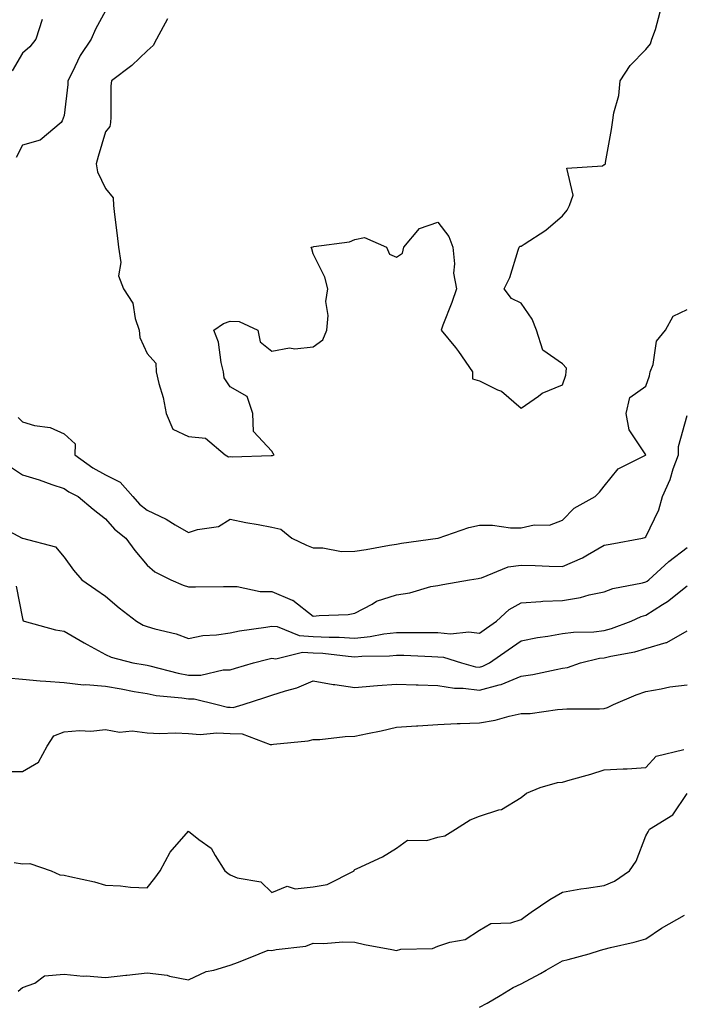
# Model space of a CAD drawing. Units: inches. Extents: x 1039763 to 1042403, y 7348058 to 7350698.
# Drawn here: x 1041217 to 1041377, y 7350240 to 7350477 of the extents above; entities that cross this region are included whole.
import ezdxf

# ---------------------------------------------------------------- set-up
doc = ezdxf.new("R2010")
doc.units = ezdxf.units.IN
doc.header["$MEASUREMENT"] = 0
doc.layers.add('Contour_10397348', color=7, linetype='Continuous', true_color=0x388f5a)

msp = doc.modelspace()

# ---------------------------------------------------------------- linework, layer by layer
at = {"layer": 'Contour_10397348'}
for points in [[(1041238.05, 7350478.79, 3223), (1041235.59, 7350474.39, 3223), (1041234.59, 7350471.92, 3223), (1041231.92, 7350468.05, 3223), (1041230.04, 7350463.92, 3223), (1041229.01, 7350461.92, 3223), (1041228.95, 7350461.01, 3223), (1041228.05, 7350453.6, 3223), (1041227.64, 7350452.34, 3223), (1041227.35, 7350451.92, 3223), (1041222.33, 7350447.65, 3223), (1041218.05, 7350446.46, 3223), (1041216.53, 7350443.45, 3223)], [(1041252.95, 7350476.83, 3224), (1041250.34, 7350471.92, 3224), (1041249.51, 7350470.46, 3224), (1041248.05, 7350469.18, 3224), (1041244.38, 7350465.59, 3224), (1041239.46, 7350461.92, 3224), (1041239.28, 7350460.69, 3224), (1041239.34, 7350453.21, 3224), (1041239.2, 7350451.92, 3224), (1041239.07, 7350450.91, 3224), (1041238.05, 7350449.67, 3224), (1041236.25, 7350443.73, 3224), (1041235.82, 7350441.92, 3224), (1041236.14, 7350440.02, 3224), (1041238.05, 7350436.06, 3224), (1041239.87, 7350433.74, 3224), (1041239.94, 7350431.92, 3224), (1041240.18, 7350429.79, 3224), (1041240.84, 7350424.71, 3224), (1041241.14, 7350421.92, 3224), (1041241.74, 7350418.23, 3224), (1041241.17, 7350415.05, 3224), (1041242.39, 7350411.92, 3224), (1041244.61, 7350408.48, 3224), (1041245.18, 7350404.79, 3224), (1041246.17, 7350401.92, 3224), (1041246.33, 7350400.2, 3224), (1041248.05, 7350396.34, 3224), (1041250.12, 7350393.99, 3224), (1041250.22, 7350391.92, 3224), (1041250.88, 7350389.08, 3224), (1041251.88, 7350385.75, 3224), (1041252.66, 7350381.92, 3224), (1041254.26, 7350378.14, 3224), (1041258.05, 7350376.33, 3224), (1041262.11, 7350375.97, 3224), (1041266.86, 7350371.92, 3224), (1041267.6, 7350371.47, 3224), (1041268.05, 7350371.52, 3224), (1041268.48, 7350371.5, 3224), (1041277.89, 7350371.77, 3224), (1041278.05, 7350371.76, 3224), (1041278.19, 7350371.78, 3224), (1041278.6, 7350371.92, 3224), (1041278.42, 7350372.29, 3224), (1041278.05, 7350372.83, 3224), (1041273.69, 7350377.56, 3224), (1041273.48, 7350381.92, 3224), (1041272.13, 7350386.01, 3224), (1041268.05, 7350388.29, 3224), (1041266.62, 7350390.5, 3224), (1041266.43, 7350391.92, 3224), (1041265.84, 7350394.13, 3224), (1041265.2, 7350399.07, 3224), (1041264.09, 7350401.92, 3224), (1041266.41, 7350403.56, 3224), (1041268.05, 7350404.1, 3224), (1041270.18, 7350404.04, 3224), (1041274.69, 7350401.92, 3224), (1041275.26, 7350399.13, 3224), (1041278.05, 7350396.93, 3224), (1041282.31, 7350397.66, 3224), (1041283.6, 7350397.46, 3224), (1041288.05, 7350397.9, 3224), (1041290.32, 7350399.66, 3224), (1041291.27, 7350401.92, 3224), (1041291.59, 7350405.46, 3224), (1041291.08, 7350408.88, 3224), (1041291.55, 7350411.92, 3224), (1041290.8, 7350414.66, 3224), (1041288.05, 7350420.34, 3224), (1041287.68, 7350421.55, 3224), (1041287.56, 7350421.92, 3224), (1041287.95, 7350422.02, 3224), (1041288.05, 7350422.02, 3224), (1041288.19, 7350422.06, 3224), (1041296.74, 7350423.22, 3224), (1041298.05, 7350423.76, 3224), (1041300.37, 7350424.24, 3224), (1041305.63, 7350421.92, 3224), (1041306.37, 7350420.25, 3224), (1041308.05, 7350419.54, 3224), (1041309.5, 7350420.48, 3224), (1041309.87, 7350421.92, 3224), (1041313.58, 7350426.39, 3224), (1041318.05, 7350427.95, 3224), (1041320.65, 7350424.51, 3224), (1041321.6, 7350421.92, 3224), (1041322.05, 7350417.91, 3224), (1041321.76, 7350415.63, 3224), (1041322.5, 7350411.92, 3224), (1041321.37, 7350408.59, 3224), (1041319.24, 7350403.12, 3224), (1041318.81, 7350401.92, 3224), (1041322.23, 7350397.75, 3224), (1041322.97, 7350396.85, 3224), (1041326.35, 7350391.92, 3224), (1041326.37, 7350390.24, 3224), (1041328.05, 7350389.8, 3224), (1041332.35, 7350387.62, 3224), (1041333.36, 7350387.24, 3224), (1041338.05, 7350383.15, 3224), (1041342.23, 7350386.1, 3224), (1041343.15, 7350386.82, 3224), (1041348.05, 7350388.79, 3224), (1041348.83, 7350391.13, 3224), (1041348.89, 7350391.92, 3224), (1041348.95, 7350392.82, 3224), (1041348.05, 7350393.82, 3224), (1041343.28, 7350397.15, 3224), (1041341.76, 7350401.92, 3224), (1041340.71, 7350404.58, 3224), (1041338.05, 7350408.45, 3224), (1041335.73, 7350409.6, 3224), (1041334.01, 7350411.92, 3224), (1041335.34, 7350414.64, 3224), (1041337.35, 7350421.22, 3224), (1041337.62, 7350421.92, 3224), (1041337.84, 7350422.13, 3224), (1041338.05, 7350422.16, 3224), (1041338.79, 7350422.65, 3224), (1041343.99, 7350425.97, 3224), (1041348.05, 7350429.47, 3224), (1041349.18, 7350430.78, 3224), (1041349.67, 7350431.92, 3224), (1041350.59, 7350434.46, 3224), (1041349.03, 7350440.94, 3224), (1041357.64, 7350441.51, 3224), (1041358.05, 7350441.76, 3224), (1041358.17, 7350441.81, 3224), (1041358.34, 7350441.92, 3224), (1041358.4, 7350442.28, 3224), (1041359.77, 7350450.19, 3224), (1041360.06, 7350451.92, 3224), (1041360.37, 7350454.25, 3224), (1041361.55, 7350458.42, 3224), (1041361.9, 7350461.92, 3224), (1041364.32, 7350465.65, 3224), (1041368.05, 7350469.46, 3224), (1041369.18, 7350470.79, 3224), (1041369.5, 7350471.92, 3224), (1041370.39, 7350474.27, 3224), (1041371.49, 7350478.49, 3224)], [(1041222.78, 7350476.65, 3222), (1041221.23, 7350471.92, 3222), (1041219.85, 7350470.12, 3222), (1041218.05, 7350468.61, 3222), (1041215.61, 7350464.36, 3222)], [(1041217.05, 7350380.92, 3223), (1041218.05, 7350379.87, 3223), (1041220.92, 7350379.04, 3223), (1041224.69, 7350378.57, 3223), (1041228.05, 7350377.05, 3223), (1041230.76, 7350374.64, 3223), (1041230.63, 7350371.92, 3223), (1041234.98, 7350368.85, 3223), (1041238.05, 7350367.14, 3223), (1041241.55, 7350365.42, 3223), (1041244.61, 7350361.92, 3223), (1041246.21, 7350360.09, 3223), (1041248.05, 7350358.61, 3223), (1041252.64, 7350356.5, 3223), (1041254.81, 7350355.15, 3223), (1041258.05, 7350353.31, 3223), (1041260.14, 7350354.01, 3223), (1041265.22, 7350354.75, 3223), (1041268.05, 7350356.46, 3223), (1041271.82, 7350355.68, 3223), (1041274.79, 7350355.19, 3223), (1041278.05, 7350354.56, 3223), (1041280.22, 7350354.08, 3223), (1041282.87, 7350351.92, 3223), (1041286.39, 7350350.25, 3223), (1041288.05, 7350349.55, 3223), (1041290.37, 7350349.6, 3223), (1041294.85, 7350348.72, 3223), (1041298.05, 7350348.77, 3223), (1041300.8, 7350349.18, 3223), (1041306.35, 7350350.22, 3223), (1041308.05, 7350350.49, 3223), (1041309.24, 7350350.72, 3223), (1041318.03, 7350351.89, 3223), (1041318.05, 7350351.9, 3223), (1041318.07, 7350351.9, 3223), (1041318.11, 7350351.92, 3223), (1041325.51, 7350354.46, 3223), (1041328.05, 7350355.01, 3223), (1041331.14, 7350355.01, 3223), (1041335.53, 7350354.43, 3223), (1041338.05, 7350354.42, 3223), (1041341.21, 7350355.09, 3223), (1041344.91, 7350355.06, 3223), (1041348.05, 7350356.23, 3223), (1041350.84, 7350359.13, 3223), (1041355.88, 7350361.92, 3223), (1041356.96, 7350363.01, 3223), (1041358.05, 7350364.46, 3223), (1041361.39, 7350368.59, 3223), (1041368.03, 7350371.91, 3223), (1041368.05, 7350371.92, 3223), (1041364.1, 7350377.98, 3223), (1041363.34, 7350381.92, 3223), (1041364.24, 7350385.73, 3223), (1041368.05, 7350388.48, 3223), (1041368.99, 7350390.98, 3223), (1041369.14, 7350391.92, 3223), (1041369.81, 7350393.67, 3223), (1041370.67, 7350399.31, 3223), (1041372.82, 7350401.92, 3223), (1041374.67, 7350405.3, 3223), (1041378.05, 7350406.91, 3223)], [(1041215.2, 7350369.06, 3222), (1041218.05, 7350367.18, 3222), (1041222.07, 7350365.94, 3222), (1041225.12, 7350364.84, 3222), (1041228.05, 7350363.87, 3222), (1041229.22, 7350363.08, 3222), (1041231.49, 7350361.92, 3222), (1041235.04, 7350358.92, 3222), (1041238.05, 7350356.55, 3222), (1041240.18, 7350354.05, 3222), (1041242.93, 7350351.92, 3222), (1041245.08, 7350348.96, 3222), (1041248.05, 7350345.45, 3222), (1041249.94, 7350343.82, 3222), (1041253.73, 7350341.92, 3222), (1041256.76, 7350340.63, 3222), (1041258.05, 7350340.19, 3222), (1041259.73, 7350340.24, 3222), (1041266.41, 7350340.28, 3222), (1041268.05, 7350340.32, 3222), (1041269.69, 7350340.27, 3222), (1041275.24, 7350339.11, 3222), (1041278.05, 7350339.05, 3222), (1041282.95, 7350337.01, 3222), (1041283.11, 7350336.97, 3222), (1041288.05, 7350333.13, 3222), (1041289.46, 7350333.33, 3222), (1041296.41, 7350333.56, 3222), (1041298.05, 7350333.86, 3222), (1041302.19, 7350336.05, 3222), (1041303.25, 7350336.73, 3222), (1041308.05, 7350338.28, 3222), (1041311.25, 7350338.73, 3222), (1041316.37, 7350340.25, 3222), (1041318.05, 7350340.56, 3222), (1041319.18, 7350340.79, 3222), (1041325.65, 7350341.92, 3222), (1041327.76, 7350342.21, 3222), (1041328.05, 7350342.3, 3222), (1041328.52, 7350342.39, 3222), (1041334.94, 7350345.04, 3222), (1041338.05, 7350345.38, 3222), (1041341.43, 7350345.3, 3222), (1041344.81, 7350345.17, 3222), (1041348.05, 7350345.09, 3222), (1041352.82, 7350347.15, 3222), (1041354.07, 7350347.93, 3222), (1041358.05, 7350350.2, 3222), (1041359.48, 7350350.49, 3222), (1041367.25, 7350351.92, 3222), (1041367.87, 7350352.09, 3222), (1041368.05, 7350352.22, 3222), (1041371.21, 7350358.76, 3222), (1041372.07, 7350361.92, 3222), (1041373.93, 7350366.05, 3222), (1041374.69, 7350368.56, 3222), (1041375.92, 7350371.92, 3222), (1041375.96, 7350374, 3222), (1041378.05, 7350381.4, 3222)], [(1041211.51, 7350355.37, 3221), (1041218.01, 7350351.92, 3221), (1041218.07, 7350351.91, 3221), (1041225.98, 7350349.85, 3221), (1041228.05, 7350347.34, 3221), (1041230.34, 7350344.21, 3221), (1041232.35, 7350341.92, 3221), (1041235.71, 7350339.57, 3221), (1041238.05, 7350337.93, 3221), (1041241.31, 7350335.17, 3221), (1041245.47, 7350331.92, 3221), (1041247.11, 7350330.99, 3221), (1041248.05, 7350330.66, 3221), (1041249.87, 7350330.1, 3221), (1041255.06, 7350328.93, 3221), (1041258.05, 7350327.77, 3221), (1041261.45, 7350328.52, 3221), (1041264.77, 7350328.63, 3221), (1041268.05, 7350329.17, 3221), (1041270.32, 7350329.65, 3221), (1041276.64, 7350330.52, 3221), (1041278.05, 7350330.78, 3221), (1041279.34, 7350330.63, 3221), (1041284.61, 7350328.49, 3221), (1041288.05, 7350328.29, 3221), (1041291.88, 7350328.09, 3221), (1041294.24, 7350328.1, 3221), (1041298.05, 7350327.88, 3221), (1041301.74, 7350328.23, 3221), (1041305.04, 7350328.91, 3221), (1041308.05, 7350329.26, 3221), (1041310.76, 7350329.21, 3221), (1041315.37, 7350329.24, 3221), (1041318.05, 7350329.19, 3221), (1041321.04, 7350328.93, 3221), (1041325.51, 7350329.39, 3221), (1041328.05, 7350329.05, 3221), (1041329.73, 7350330.24, 3221), (1041332.15, 7350331.92, 3221), (1041335.22, 7350334.76, 3221), (1041338.05, 7350336.36, 3221), (1041342.78, 7350336.65, 3221), (1041343.25, 7350336.72, 3221), (1041348.05, 7350336.96, 3221), (1041352.37, 7350337.61, 3221), (1041354.42, 7350338.29, 3221), (1041358.05, 7350339.04, 3221), (1041360.12, 7350339.84, 3221), (1041367.31, 7350341.18, 3221), (1041368.05, 7350341.39, 3221), (1041368.36, 7350341.6, 3221), (1041368.77, 7350341.92, 3221), (1041373.62, 7350346.34, 3221), (1041378.05, 7350349.68, 3221)], [(1041216.51, 7350340.37, 3220), (1041218.05, 7350332.57, 3220), (1041218.19, 7350332.06, 3220), (1041218.46, 7350331.92, 3220), (1041226.02, 7350329.89, 3220), (1041228.05, 7350329.52, 3220), (1041232.87, 7350326.73, 3220), (1041233.64, 7350326.32, 3220), (1041238.05, 7350323.94, 3220), (1041239.4, 7350323.28, 3220), (1041244.65, 7350321.92, 3220), (1041247.58, 7350321.45, 3220), (1041248.05, 7350321.37, 3220), (1041248.73, 7350321.24, 3220), (1041255.53, 7350319.41, 3220), (1041258.05, 7350318.99, 3220), (1041260.98, 7350318.98, 3220), (1041266.39, 7350320.26, 3220), (1041268.05, 7350320.25, 3220), (1041269.32, 7350320.65, 3220), (1041273.64, 7350321.92, 3220), (1041277.13, 7350322.84, 3220), (1041278.05, 7350323.01, 3220), (1041279.03, 7350322.9, 3220), (1041285.47, 7350324.5, 3220), (1041288.05, 7350324.35, 3220), (1041290.35, 7350324.23, 3220), (1041296.47, 7350323.5, 3220), (1041298.05, 7350323.4, 3220), (1041299.69, 7350323.56, 3220), (1041306.39, 7350323.58, 3220), (1041308.05, 7350323.78, 3220), (1041309.87, 7350323.74, 3220), (1041316.57, 7350323.41, 3220), (1041318.05, 7350323.38, 3220), (1041319.4, 7350323.27, 3220), (1041323.73, 7350321.92, 3220), (1041327.11, 7350320.98, 3220), (1041328.05, 7350320.86, 3220), (1041328.87, 7350321.09, 3220), (1041330.43, 7350321.92, 3220), (1041334.91, 7350325.06, 3220), (1041338.05, 7350327.24, 3220), (1041342, 7350327.98, 3220), (1041344.48, 7350328.35, 3220), (1041348.05, 7350328.98, 3220), (1041350.63, 7350329.34, 3220), (1041355.55, 7350329.42, 3220), (1041358.05, 7350329.71, 3220), (1041359.81, 7350330.16, 3220), (1041364.51, 7350331.92, 3220), (1041366.92, 7350333.06, 3220), (1041368.05, 7350333.38, 3220), (1041372.11, 7350335.98, 3220), (1041373.28, 7350336.69, 3220), (1041378.05, 7350340.47, 3220)], [(1041214.44, 7350318.3, 3219), (1041218.05, 7350317.96, 3219), (1041222.35, 7350317.62, 3219), (1041223.64, 7350317.51, 3219), (1041228.05, 7350317.17, 3219), (1041232.74, 7350316.6, 3219), (1041233.28, 7350316.68, 3219), (1041238.05, 7350316.31, 3219), (1041241.8, 7350315.67, 3219), (1041244.91, 7350315.07, 3219), (1041248.05, 7350314.51, 3219), (1041250.22, 7350314.09, 3219), (1041256.43, 7350313.54, 3219), (1041258.05, 7350313.28, 3219), (1041259.4, 7350313.27, 3219), (1041264.89, 7350311.92, 3219), (1041267.41, 7350311.27, 3219), (1041268.05, 7350311.23, 3219), (1041268.77, 7350311.21, 3219), (1041271.17, 7350311.92, 3219), (1041276.37, 7350313.6, 3219), (1041278.05, 7350314.12, 3219), (1041281.35, 7350315.22, 3219), (1041284.05, 7350315.93, 3219), (1041288.05, 7350317.59, 3219), (1041292.85, 7350316.72, 3219), (1041293.26, 7350316.71, 3219), (1041298.05, 7350316.03, 3219), (1041302.5, 7350316.37, 3219), (1041303.46, 7350316.51, 3219), (1041308.05, 7350316.82, 3219), (1041312.8, 7350316.66, 3219), (1041313.3, 7350316.66, 3219), (1041318.05, 7350316.51, 3219), (1041322, 7350315.86, 3219), (1041324.14, 7350315.83, 3219), (1041328.05, 7350315.33, 3219), (1041332.8, 7350316.67, 3219), (1041333.25, 7350316.73, 3219), (1041338.05, 7350318.73, 3219), (1041340.84, 7350319.12, 3219), (1041346.49, 7350320.35, 3219), (1041348.05, 7350320.61, 3219), (1041349.2, 7350320.78, 3219), (1041352.37, 7350321.92, 3219), (1041356.96, 7350323.01, 3219), (1041358.05, 7350323.14, 3219), (1041359.67, 7350323.55, 3219), (1041365.39, 7350324.57, 3219), (1041368.05, 7350325.39, 3219), (1041372.93, 7350326.81, 3219), (1041373.15, 7350326.82, 3219), (1041378.05, 7350329.66, 3219)], [(1041218.05, 7350295.79, 3218), (1041221.94, 7350298.03, 3218), (1041224.01, 7350301.92, 3218), (1041225.59, 7350304.37, 3218), (1041228.05, 7350305.3, 3218), (1041231.76, 7350305.62, 3218), (1041234.48, 7350305.48, 3218), (1041238.05, 7350305.89, 3218), (1041241.39, 7350305.25, 3218), (1041244.44, 7350305.53, 3218), (1041248.05, 7350305.1, 3218), (1041251.08, 7350304.94, 3218), (1041254.87, 7350305.1, 3218), (1041258.05, 7350304.96, 3218), (1041260.82, 7350304.7, 3218), (1041264.85, 7350305.12, 3218), (1041268.05, 7350304.91, 3218), (1041270.96, 7350304.83, 3218), (1041277.7, 7350302.28, 3218), (1041278.05, 7350302.26, 3218), (1041278.48, 7350302.34, 3218), (1041286.84, 7350303.13, 3218), (1041288.05, 7350303.46, 3218), (1041289.65, 7350303.52, 3218), (1041295.73, 7350304.23, 3218), (1041298.05, 7350304.3, 3218), (1041301.08, 7350304.95, 3218), (1041304.38, 7350305.6, 3218), (1041308.05, 7350306.43, 3218), (1041312.89, 7350306.77, 3218), (1041313.17, 7350306.8, 3218), (1041318.05, 7350307.11, 3218), (1041322.66, 7350307.31, 3218), (1041323.42, 7350307.3, 3218), (1041328.05, 7350307.47, 3218), (1041331.8, 7350308.17, 3218), (1041335.22, 7350309.1, 3218), (1041338.05, 7350309.7, 3218), (1041340.2, 7350309.76, 3218), (1041346.84, 7350310.71, 3218), (1041348.05, 7350310.76, 3218), (1041349.07, 7350310.9, 3218), (1041356.96, 7350310.83, 3218), (1041358.05, 7350310.94, 3218), (1041358.81, 7350311.15, 3218), (1041360.32, 7350311.92, 3218), (1041365.73, 7350314.24, 3218), (1041368.05, 7350315.07, 3218), (1041371.78, 7350315.65, 3218), (1041373.85, 7350316.12, 3218), (1041378.05, 7350316.67, 3218)], [(1041288.05, 7350268.05, 3217), (1041291.41, 7350268.57, 3217), (1041297.84, 7350271.92, 3217), (1041297.91, 7350272.06, 3217), (1041298.05, 7350272.2, 3217), (1041298.62, 7350272.48, 3217), (1041304.73, 7350275.25, 3217), (1041308.05, 7350277.33, 3217), (1041310.69, 7350279.28, 3217), (1041315.34, 7350279.21, 3217), (1041318.05, 7350280, 3217), (1041319.67, 7350280.3, 3217), (1041322.23, 7350281.92, 3217), (1041325.8, 7350284.18, 3217), (1041328.05, 7350285.07, 3217), (1041332.72, 7350286.6, 3217), (1041333.3, 7350286.67, 3217), (1041338.05, 7350289.57, 3217), (1041339.36, 7350290.61, 3217), (1041342.64, 7350291.92, 3217), (1041346.84, 7350293.13, 3217), (1041348.05, 7350293.21, 3217), (1041349.89, 7350293.77, 3217), (1041354.81, 7350295.16, 3217), (1041358.05, 7350296.17, 3217), (1041362.6, 7350296.46, 3217), (1041363.54, 7350296.43, 3217), (1041368.05, 7350296.78, 3217), (1041370.53, 7350299.45, 3217), (1041377.21, 7350301.09, 3217)], [(1041214.14, 7350295.82, 3218), (1041218.05, 7350295.79, 3218)], [(1041268.05, 7350249.22, 3216), (1041270.04, 7350249.92, 3216), (1041275.04, 7350251.92, 3216), (1041277.19, 7350252.77, 3216), (1041278.05, 7350252.69, 3216), (1041279.1, 7350252.97, 3216), (1041286.23, 7350253.75, 3216), (1041288.05, 7350254.5, 3216), (1041290.57, 7350254.44, 3216), (1041295.18, 7350254.79, 3216), (1041298.05, 7350254.73, 3216), (1041300.34, 7350254.21, 3216), (1041306.98, 7350252.99, 3216), (1041308.05, 7350252.76, 3216), (1041309.14, 7350253.02, 3216), (1041316.72, 7350253.24, 3216), (1041318.05, 7350253.76, 3216), (1041320.9, 7350254.76, 3216), (1041324.59, 7350255.37, 3216), (1041328.05, 7350257.59, 3216), (1041330.76, 7350259.21, 3216), (1041335.55, 7350259.42, 3216), (1041338.05, 7350260.15, 3216), (1041339.05, 7350260.93, 3216), (1041340.45, 7350261.92, 3216), (1041344.94, 7350265.02, 3216), (1041348.05, 7350266.78, 3216), (1041352.41, 7350267.56, 3216), (1041353.81, 7350267.69, 3216), (1041358.05, 7350268.35, 3216), (1041360.55, 7350269.42, 3216), (1041364.16, 7350271.92, 3216), (1041365.73, 7350274.23, 3216), (1041368.05, 7350280.29, 3216), (1041368.66, 7350281.31, 3216), (1041368.95, 7350281.92, 3216), (1041374.57, 7350285.4, 3216), (1041378.05, 7350290.53, 3216)], [(1041216.08, 7350273.89, 3217), (1041218.05, 7350273.61, 3217), (1041219.79, 7350273.65, 3217), (1041224.94, 7350271.92, 3217), (1041227.03, 7350270.9, 3217), (1041228.05, 7350270.88, 3217), (1041229.46, 7350270.51, 3217), (1041235.41, 7350269.28, 3217), (1041238.05, 7350268.44, 3217), (1041241.66, 7350268.3, 3217), (1041244.09, 7350267.96, 3217), (1041248.05, 7350267.82, 3217), (1041249.87, 7350270.11, 3217), (1041251.17, 7350271.92, 3217), (1041253.6, 7350276.37, 3217), (1041258.05, 7350281.42, 3217), (1041260.53, 7350279.43, 3217), (1041263.46, 7350277.34, 3217), (1041264.4, 7350275.58, 3217), (1041266.78, 7350271.92, 3217), (1041267.44, 7350271.31, 3217), (1041268.05, 7350270.92, 3217), (1041269.75, 7350270.22, 3217), (1041275.39, 7350269.25, 3217), (1041278.05, 7350266.67, 3217), (1041281.74, 7350268.23, 3217), (1041283.66, 7350267.53, 3217), (1041288.05, 7350268.05, 3217)], [(1041328.05, 7350239.06, 3215), (1041329.91, 7350240.07, 3215), (1041333.05, 7350241.92, 3215), (1041336.14, 7350243.84, 3215), (1041338.05, 7350244.74, 3215), (1041342.76, 7350247.2, 3215), (1041344.12, 7350248, 3215), (1041348.05, 7350250.22, 3215), (1041349.4, 7350250.57, 3215), (1041354.44, 7350251.92, 3215), (1041357.17, 7350252.8, 3215), (1041358.05, 7350253.05, 3215), (1041359.59, 7350253.45, 3215), (1041365.24, 7350254.73, 3215), (1041368.05, 7350255.56, 3215), (1041371.88, 7350258.08, 3215), (1041377.35, 7350261.21, 3215)], [(1041217.05, 7350242.93, 3216), (1041218.05, 7350243.81, 3216), (1041221, 7350244.88, 3216), (1041223.34, 7350246.63, 3216), (1041228.05, 7350247.03, 3216), (1041232.68, 7350246.55, 3216), (1041233.36, 7350246.6, 3216), (1041238.05, 7350246.25, 3216), (1041242.93, 7350246.8, 3216), (1041243.15, 7350246.83, 3216), (1041248.05, 7350247.34, 3216), (1041252.89, 7350246.76, 3216), (1041253.4, 7350246.57, 3216), (1041258.05, 7350245.66, 3216), (1041262.27, 7350247.7, 3216), (1041264.12, 7350248, 3216), (1041268.05, 7350249.22, 3216)]]:
    msp.add_polyline3d(points, dxfattribs=at)

doc.saveas('drawing.dxf')
